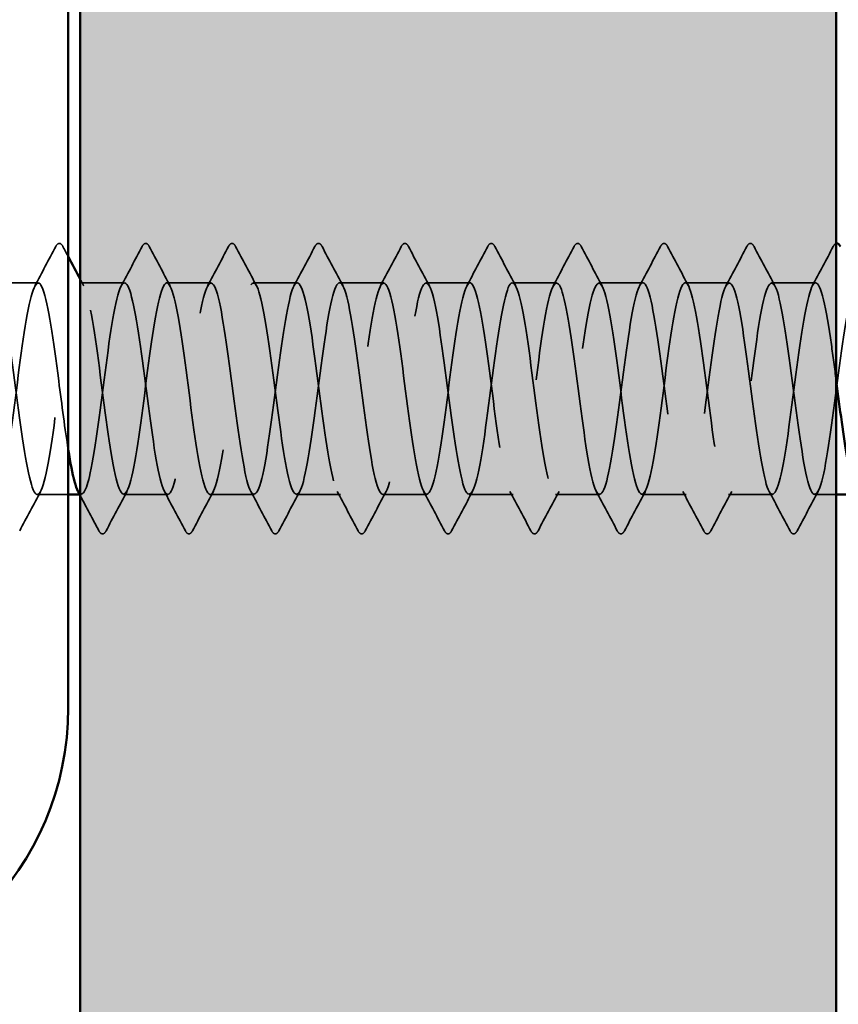
# Model space of a CAD drawing. Units: inches. Extents: x 0.9 to 50.2, y 0.9 to 32.1.
# Drawn here: x 18.3 to 18.9, y 11.3 to 12.1 of the extents above; entities that cross this region are included whole.
import ezdxf

# ---------------------------------------------------------------- set-up
doc = ezdxf.new("R2010")
doc.units = ezdxf.units.IN
doc.header["$LTSCALE"] = 3
doc.header["$MEASUREMENT"] = 0
doc.linetypes.add('DASHED', pattern=[0.2067, 0.1654, -0.0413])
for name, color, linetype, lineweight in [('Hatch (ANSI)', 7, 'Continuous', 18), ('Hidden (ANSI)', 7, 'DASHED', 35), ('Visible (ANSI)', 7, 'Continuous', 50)]:
    doc.layers.add(name, color=color, linetype=linetype, lineweight=lineweight)

msp = doc.modelspace()

# ---------------------------------------------------------------- hatches: boundary and pattern name
at = {"layer": 'Hatch (ANSI)', "true_color": 0x804000}
h = msp.add_hatch(dxfattribs=at)
h.set_pattern_fill('AR-SAND', color=36, scale=0.25, angle=45, style=0)
h.paths.add_polyline_path([(18.93347, 30.87069), (18.93347, 7.64486), (2.93652, 7.64486), (2.93652, 8.26986), (18.30847, 8.26986), (18.30847, 30.87069)])

# ---------------------------------------------------------------- linework, layer by layer
at = {"layer": 'Hidden (ANSI)', "ltscale": 0.023028}
for p, q in [((18.27361, 11.88119), (18.23718, 11.88119)), ((18.34504, 11.88119), (18.30861, 11.88119)), ((18.41647, 11.88119), (18.38004, 11.88119)), ((18.4879, 11.88119), (18.45147, 11.88119)), ((18.55932, 11.88119), (18.5229, 11.88119)), ((18.63075, 11.88119), (18.59432, 11.88119)), ((18.70218, 11.88119), (18.66575, 11.88119)), ((18.77361, 11.88119), (18.73718, 11.88119)), ((18.84504, 11.88119), (18.80861, 11.88119)), ((18.91647, 11.88119), (18.88004, 11.88119)), ((18.38075, 11.70619), (18.34432, 11.70619)), ((18.45218, 11.70619), (18.41575, 11.70619)), ((18.52361, 11.70619), (18.48718, 11.70619)), ((18.59504, 11.70619), (18.55861, 11.70619)), ((18.66647, 11.70619), (18.63004, 11.70619)), ((18.7379, 11.70619), (18.70147, 11.70619)), ((18.80932, 11.70619), (18.7729, 11.70619)), ((18.88075, 11.70619), (18.84432, 11.70619))]:
    msp.add_line(p, q, dxfattribs=at)
at = {"layer": 'Hidden (ANSI)', "ltscale": 0.016135}
msp.add_line((18.29847, 11.70619), (18.2729, 11.70619), dxfattribs=at)
at = {"layer": 'Hidden (ANSI)', "ltscale": 0.000780195}
msp.add_line((18.30932, 11.70619), (18.30794, 11.70619), dxfattribs=at)
at = {"layer": 'Hidden (ANSI)', "ltscale": 0.011147}
msp.add_line((18.93347, 11.70619), (18.91575, 11.70619), dxfattribs=at)
at = {"layer": 'Hidden (ANSI)', "ltscale": 0.027706}
for points in [[(18.28816, 11.9112), (18.2889, 11.91259), (18.28974, 11.91363), (18.29236, 11.91375), (18.29328, 11.91266), (18.29406, 11.9112)], [(18.35959, 11.9112), (18.36033, 11.91259), (18.36117, 11.91363), (18.36379, 11.91375), (18.36471, 11.91266), (18.36548, 11.9112)], [(18.43102, 11.9112), (18.43176, 11.91259), (18.4326, 11.91363), (18.43521, 11.91375), (18.43614, 11.91266), (18.43691, 11.9112)], [(18.50245, 11.9112), (18.50319, 11.91259), (18.50403, 11.91363), (18.50664, 11.91375), (18.50757, 11.91266), (18.50834, 11.9112)], [(18.57388, 11.9112), (18.57461, 11.91259), (18.57546, 11.91363), (18.57807, 11.91375), (18.579, 11.91266), (18.57977, 11.9112)], [(18.64531, 11.9112), (18.64604, 11.91259), (18.64688, 11.91363), (18.6495, 11.91375), (18.65043, 11.91266), (18.6512, 11.9112)], [(18.71674, 11.9112), (18.71747, 11.91259), (18.71831, 11.91363), (18.72093, 11.91375), (18.72186, 11.91266), (18.72263, 11.9112)], [(18.78816, 11.9112), (18.7889, 11.91259), (18.78974, 11.91363), (18.79236, 11.91375), (18.79328, 11.91266), (18.79406, 11.9112)], [(18.85959, 11.9112), (18.86033, 11.91259), (18.86117, 11.91363), (18.86379, 11.91375), (18.86471, 11.91266), (18.86548, 11.9112)], [(18.32977, 11.67618), (18.32903, 11.67479), (18.32819, 11.67375), (18.32558, 11.67363), (18.32465, 11.67472), (18.32388, 11.67618)], [(18.4012, 11.67618), (18.40046, 11.67479), (18.39962, 11.67375), (18.397, 11.67363), (18.39608, 11.67472), (18.39531, 11.67618)], [(18.47263, 11.67618), (18.47189, 11.67479), (18.47105, 11.67375), (18.46843, 11.67363), (18.46751, 11.67472), (18.46674, 11.67618)], [(18.54406, 11.67618), (18.54332, 11.67479), (18.54248, 11.67375), (18.53986, 11.67363), (18.53893, 11.67472), (18.53816, 11.67618)], [(18.61548, 11.67618), (18.61475, 11.67479), (18.61391, 11.67375), (18.61129, 11.67363), (18.61036, 11.67472), (18.60959, 11.67618)], [(18.68691, 11.67618), (18.68618, 11.67479), (18.68533, 11.67375), (18.68272, 11.67363), (18.68179, 11.67472), (18.68102, 11.67618)], [(18.75834, 11.67618), (18.7576, 11.67479), (18.75676, 11.67375), (18.75415, 11.67363), (18.75322, 11.67472), (18.75245, 11.67618)], [(18.82977, 11.67618), (18.82903, 11.67479), (18.82819, 11.67375), (18.82558, 11.67363), (18.82465, 11.67472), (18.82388, 11.67618)], [(18.9012, 11.67618), (18.90046, 11.67479), (18.89962, 11.67375), (18.897, 11.67363), (18.89608, 11.67472), (18.89531, 11.67618)]]:
    msp.add_open_spline(points, degree=3, knots=[0, 0, 0, 0, 0.0542593, 0.0542593, 0.1110328, 0.1110328, 0.1110328, 0.1110328], dxfattribs=at)
at = {"layer": 'Hidden (ANSI)', "ltscale": 0.011979}
msp.add_open_spline([(18.93102, 11.9112), (18.93168, 11.91244), (18.93241, 11.9134), (18.93347, 11.91363)], degree=3, dxfattribs=at)
at = {"layer": 'Hidden (ANSI)', "ltscale": 0.023355}
for points in [[(18.27082, 11.87858), (18.27664, 11.88943), (18.28241, 11.90031), (18.28816, 11.9112)], [(18.34225, 11.87858), (18.34807, 11.88943), (18.35384, 11.90031), (18.35959, 11.9112)], [(18.36548, 11.9112), (18.37124, 11.90031), (18.37701, 11.88943), (18.38282, 11.87858)], [(18.41368, 11.87858), (18.4195, 11.88943), (18.42527, 11.90031), (18.43102, 11.9112)], [(18.43691, 11.9112), (18.44267, 11.90031), (18.44844, 11.88943), (18.45425, 11.87858)], [(18.48511, 11.87858), (18.49093, 11.88943), (18.4967, 11.90031), (18.50245, 11.9112)], [(18.50834, 11.9112), (18.51409, 11.90031), (18.51986, 11.88943), (18.52568, 11.87858)], [(18.55654, 11.87858), (18.56235, 11.88943), (18.56812, 11.90031), (18.57388, 11.9112)], [(18.57977, 11.9112), (18.58552, 11.90031), (18.59129, 11.88943), (18.59711, 11.87858)], [(18.62797, 11.87858), (18.63378, 11.88943), (18.63955, 11.90031), (18.64531, 11.9112)], [(18.6512, 11.9112), (18.65695, 11.90031), (18.66272, 11.88943), (18.66854, 11.87858)], [(18.6994, 11.87858), (18.70521, 11.88943), (18.71098, 11.90031), (18.71674, 11.9112)], [(18.72263, 11.9112), (18.72838, 11.90031), (18.73415, 11.88943), (18.73997, 11.87858)], [(18.77082, 11.87858), (18.77664, 11.88943), (18.78241, 11.90031), (18.78816, 11.9112)], [(18.79406, 11.9112), (18.79981, 11.90031), (18.80558, 11.88943), (18.81139, 11.87858)], [(18.84225, 11.87858), (18.84807, 11.88943), (18.85384, 11.90031), (18.85959, 11.9112)], [(18.86548, 11.9112), (18.87124, 11.90031), (18.87701, 11.88943), (18.88282, 11.87858)], [(18.91368, 11.87858), (18.9195, 11.88943), (18.92527, 11.90031), (18.93102, 11.9112)], [(18.27568, 11.7088), (18.26986, 11.69795), (18.26409, 11.68707), (18.25834, 11.67618)], [(18.34711, 11.7088), (18.34129, 11.69795), (18.33552, 11.68707), (18.32977, 11.67618)], [(18.39531, 11.67618), (18.38955, 11.68707), (18.38378, 11.69795), (18.37797, 11.7088)], [(18.41854, 11.7088), (18.41272, 11.69795), (18.40695, 11.68707), (18.4012, 11.67618)], [(18.46674, 11.67618), (18.46098, 11.68707), (18.45521, 11.69795), (18.4494, 11.7088)], [(18.48997, 11.7088), (18.48415, 11.69795), (18.47838, 11.68707), (18.47263, 11.67618)], [(18.53816, 11.67618), (18.53241, 11.68707), (18.52664, 11.69795), (18.52082, 11.7088)], [(18.56139, 11.7088), (18.55558, 11.69795), (18.54981, 11.68707), (18.54406, 11.67618)], [(18.60959, 11.67618), (18.60384, 11.68707), (18.59807, 11.69795), (18.59225, 11.7088)], [(18.63282, 11.7088), (18.62701, 11.69795), (18.62124, 11.68707), (18.61548, 11.67618)], [(18.68102, 11.67618), (18.67527, 11.68707), (18.6695, 11.69795), (18.66368, 11.7088)], [(18.70425, 11.7088), (18.69844, 11.69795), (18.69267, 11.68707), (18.68691, 11.67618)], [(18.75245, 11.67618), (18.7467, 11.68707), (18.74093, 11.69795), (18.73511, 11.7088)], [(18.77568, 11.7088), (18.76986, 11.69795), (18.76409, 11.68707), (18.75834, 11.67618)], [(18.82388, 11.67618), (18.81812, 11.68707), (18.81235, 11.69795), (18.80654, 11.7088)], [(18.84711, 11.7088), (18.84129, 11.69795), (18.83552, 11.68707), (18.82977, 11.67618)], [(18.89531, 11.67618), (18.88955, 11.68707), (18.88378, 11.69795), (18.87797, 11.7088)], [(18.91854, 11.7088), (18.91272, 11.69795), (18.90695, 11.68707), (18.9012, 11.67618)]]:
    msp.add_open_spline(points, degree=3, dxfattribs=at)
at = {"layer": 'Hidden (ANSI)', "ltscale": 0.00589}
msp.add_open_spline([(18.29406, 11.9112), (18.29552, 11.90842), (18.29699, 11.90564), (18.29847, 11.90286)], degree=3, dxfattribs=at)
at = {"layer": 'Hidden (ANSI)', "ltscale": 0.841659}
msp.add_open_spline([(18.29847, 11.74333), (18.29585, 11.75979), (18.29324, 11.78009), (18.29063, 11.80014), (18.28628, 11.8335), (18.28194, 11.86441), (18.27759, 11.87588), (18.27324, 11.88736), (18.2689, 11.87878), (18.26455, 11.85486), (18.26021, 11.83095), (18.25586, 11.79299), (18.25152, 11.76183), (18.24717, 11.73068), (18.24282, 11.70802), (18.23848, 11.70631), (18.23413, 11.70459), (18.22979, 11.72391), (18.22544, 11.75365), (18.2211, 11.78339), (18.21675, 11.82194), (18.2124, 11.84813), (18.20806, 11.87432), (18.20371, 11.88672), (18.19937, 11.87852), (18.19502, 11.87033), (18.19068, 11.84198), (18.18633, 11.80905), (18.18198, 11.77612), (18.17764, 11.7404), (18.17329, 11.7215), (18.17009, 11.70756), (18.16689, 11.70333), (18.16368, 11.70903)], degree=3, knots=[241.286882, 241.286882, 241.286882, 241.286882, 241.976459, 241.976459, 241.976459, 243.123267, 243.123267, 243.123267, 244.270075, 244.270075, 244.270075, 245.416883, 245.416883, 245.416883, 246.56369, 246.56369, 246.56369, 247.710498, 247.710498, 247.710498, 248.857306, 248.857306, 248.857306, 250.004114, 250.004114, 250.004114, 251.150922, 251.150922, 251.150922, 252.29773, 252.29773, 252.29773, 253.143148, 253.143148, 253.143148, 253.143148], dxfattribs=at)
at = {"layer": 'Hidden (ANSI)', "ltscale": 1.119813}
msp.add_open_spline([(18.17847, 11.83178), (18.17978, 11.82272), (18.1811, 11.81292), (18.18242, 11.80284), (18.18676, 11.76958), (18.19111, 11.73501), (18.19546, 11.71814), (18.1998, 11.70127), (18.20415, 11.703), (18.20849, 11.72238), (18.21284, 11.74176), (18.21718, 11.77774), (18.22153, 11.81056), (18.22588, 11.84339), (18.23022, 11.87126), (18.23457, 11.87889), (18.23891, 11.88651), (18.24326, 11.87346), (18.2476, 11.84692), (18.25195, 11.82037), (18.2563, 11.78175), (18.26064, 11.75229), (18.26499, 11.72282), (18.26933, 11.7041), (18.27368, 11.7064), (18.27802, 11.7087), (18.28237, 11.73191), (18.28672, 11.76327), (18.29106, 11.79463), (18.29541, 11.83245), (18.29975, 11.85595), (18.3041, 11.87945), (18.30844, 11.88737), (18.31279, 11.87534), (18.31714, 11.86332), (18.32148, 11.83201), (18.32583, 11.79861), (18.33017, 11.76521), (18.33452, 11.73154), (18.33886, 11.71609), (18.34321, 11.70064), (18.34756, 11.70424), (18.3519, 11.72492), (18.35625, 11.7456), (18.36059, 11.78224), (18.36494, 11.81471), (18.36928, 11.84718), (18.37363, 11.87372), (18.37798, 11.87975), (18.38232, 11.88579), (18.38667, 11.87099), (18.39101, 11.84349), (18.39536, 11.81598), (18.3997, 11.77726), (18.40405, 11.7486), (18.4084, 11.71993), (18.41274, 11.70287), (18.41709, 11.70679), (18.42143, 11.71071), (18.42578, 11.73539), (18.43012, 11.76728), (18.43447, 11.79917), (18.43882, 11.83654), (18.44316, 11.85886), (18.44751, 11.88118), (18.45185, 11.88724), (18.4562, 11.87372), (18.46054, 11.86019), (18.46489, 11.82781), (18.46924, 11.79437), (18.47358, 11.76092), (18.47793, 11.72821), (18.48227, 11.71422), (18.48662, 11.70022), (18.49096, 11.70569), (18.49531, 11.72762), (18.49966, 11.74956), (18.504, 11.78676), (18.50835, 11.8188), (18.51269, 11.85084), (18.51704, 11.87599), (18.52138, 11.88042), (18.52573, 11.88485), (18.53008, 11.86833), (18.53442, 11.83994), (18.53877, 11.81154), (18.54311, 11.77281), (18.54746, 11.74501), (18.5518, 11.71722), (18.55615, 11.70187), (18.5605, 11.70739), (18.56484, 11.71292), (18.56919, 11.73902), (18.57353, 11.77136), (18.57788, 11.8037), (18.58222, 11.84053), (18.58657, 11.86162), (18.59092, 11.8827), (18.59526, 11.8869), (18.59961, 11.87191), (18.60395, 11.85692), (18.6083, 11.82354), (18.61264, 11.79012), (18.61699, 11.7567), (18.62134, 11.72504), (18.62568, 11.71254), (18.63003, 11.70003), (18.63437, 11.70735), (18.63872, 11.73048), (18.64306, 11.75362), (18.64741, 11.7913), (18.65176, 11.82284), (18.6561, 11.85438), (18.66045, 11.87806), (18.66479, 11.88088), (18.66914, 11.8837), (18.67348, 11.8655), (18.67783, 11.83628), (18.68218, 11.80706), (18.68652, 11.76841), (18.69087, 11.74155), (18.69521, 11.71469), (18.69956, 11.70108), (18.7039, 11.70819), (18.70825, 11.71531), (18.7126, 11.74277), (18.71694, 11.77549), (18.72129, 11.80821), (18.72563, 11.84441), (18.72998, 11.86421), (18.73432, 11.88401), (18.73867, 11.88634), (18.74302, 11.86991), (18.74736, 11.85349), (18.75171, 11.8192), (18.75605, 11.78589), (18.7604, 11.75257), (18.76474, 11.72203), (18.76909, 11.71105), (18.77344, 11.70006), (18.77778, 11.70922), (18.78213, 11.73349), (18.78647, 11.75777), (18.79082, 11.79584), (18.79516, 11.82681), (18.79951, 11.85777), (18.80386, 11.87993), (18.8082, 11.88113), (18.81255, 11.88233), (18.81689, 11.8625), (18.82124, 11.83252), (18.82558, 11.80255), (18.82993, 11.76406), (18.83428, 11.7382), (18.83862, 11.71234), (18.84297, 11.7005), (18.84731, 11.7092), (18.85166, 11.71789), (18.856, 11.74665), (18.86035, 11.77966), (18.8647, 11.81268), (18.86904, 11.84817), (18.87339, 11.86664), (18.87773, 11.88511), (18.88208, 11.88556), (18.88642, 11.86774), (18.89077, 11.84992), (18.89512, 11.8148), (18.89946, 11.78167), (18.90381, 11.74854), (18.90815, 11.71919), (18.9125, 11.70975), (18.91684, 11.70031), (18.92119, 11.71128), (18.92554, 11.73664), (18.92988, 11.76201), (18.93423, 11.80038), (18.93857, 11.83069), (18.94292, 11.861), (18.94726, 11.88161), (18.95161, 11.88118), (18.95596, 11.88076), (18.9603, 11.85933), (18.96465, 11.82868), (18.96899, 11.79802), (18.97334, 11.75979), (18.97768, 11.73498), (18.98028, 11.72018), (18.98287, 11.71064), (18.98547, 11.70753)], degree=3, knots=[-254.921394, -254.921394, -254.921394, -254.921394, -254.573772, -254.573772, -254.573772, -253.426965, -253.426965, -253.426965, -252.280157, -252.280157, -252.280157, -251.133349, -251.133349, -251.133349, -249.986541, -249.986541, -249.986541, -248.839733, -248.839733, -248.839733, -247.692925, -247.692925, -247.692925, -246.546117, -246.546117, -246.546117, -245.399309, -245.399309, -245.399309, -244.252502, -244.252502, -244.252502, -243.105694, -243.105694, -243.105694, -241.958886, -241.958886, -241.958886, -240.812078, -240.812078, -240.812078, -239.66527, -239.66527, -239.66527, -238.518462, -238.518462, -238.518462, -237.371654, -237.371654, -237.371654, -236.224847, -236.224847, -236.224847, -235.078039, -235.078039, -235.078039, -233.931231, -233.931231, -233.931231, -232.784423, -232.784423, -232.784423, -231.637615, -231.637615, -231.637615, -230.490807, -230.490807, -230.490807, -229.343999, -229.343999, -229.343999, -228.197192, -228.197192, -228.197192, -227.050384, -227.050384, -227.050384, -225.903576, -225.903576, -225.903576, -224.756768, -224.756768, -224.756768, -223.60996, -223.60996, -223.60996, -222.463152, -222.463152, -222.463152, -221.316344, -221.316344, -221.316344, -220.169537, -220.169537, -220.169537, -219.022729, -219.022729, -219.022729, -217.875921, -217.875921, -217.875921, -216.729113, -216.729113, -216.729113, -215.582305, -215.582305, -215.582305, -214.435497, -214.435497, -214.435497, -213.288689, -213.288689, -213.288689, -212.141881, -212.141881, -212.141881, -210.995074, -210.995074, -210.995074, -209.848266, -209.848266, -209.848266, -208.701458, -208.701458, -208.701458, -207.55465, -207.55465, -207.55465, -206.407842, -206.407842, -206.407842, -205.261034, -205.261034, -205.261034, -204.114226, -204.114226, -204.114226, -202.967419, -202.967419, -202.967419, -201.820611, -201.820611, -201.820611, -200.673803, -200.673803, -200.673803, -199.526995, -199.526995, -199.526995, -198.380187, -198.380187, -198.380187, -197.233379, -197.233379, -197.233379, -196.086571, -196.086571, -196.086571, -194.939764, -194.939764, -194.939764, -193.792956, -193.792956, -193.792956, -192.646148, -192.646148, -192.646148, -191.49934, -191.49934, -191.49934, -190.352532, -190.352532, -190.352532, -189.205724, -189.205724, -189.205724, -188.058916, -188.058916, -188.058916, -186.912108, -186.912108, -186.912108, -185.765301, -185.765301, -185.765301, -184.618493, -184.618493, -184.618493, -183.933967, -183.933967, -183.933967, -183.933967], dxfattribs=at)
at = {"layer": 'Hidden (ANSI)', "ltscale": 1.118493}
msp.add_open_spline([(18.93347, 11.80031), (18.93213, 11.81057), (18.93079, 11.8207), (18.92945, 11.83008), (18.9251, 11.8605), (18.92076, 11.88135), (18.91641, 11.88119), (18.91206, 11.88102), (18.90772, 11.85985), (18.90337, 11.8293), (18.89903, 11.79874), (18.89468, 11.76046), (18.89034, 11.73549), (18.88599, 11.71051), (18.88164, 11.70019), (18.8773, 11.7102), (18.87295, 11.7202), (18.86861, 11.74999), (18.86426, 11.78319), (18.85992, 11.8164), (18.85557, 11.85123), (18.85122, 11.86855), (18.84688, 11.88587), (18.84253, 11.88474), (18.83819, 11.86578), (18.83384, 11.84682), (18.8295, 11.81106), (18.82515, 11.77815), (18.8208, 11.74523), (18.81646, 11.71694), (18.81211, 11.70881), (18.80777, 11.70069), (18.80342, 11.71317), (18.79908, 11.7394), (18.79473, 11.76563), (18.79038, 11.80419), (18.78604, 11.8339), (18.78169, 11.8636), (18.77735, 11.88285), (18.773, 11.88107), (18.76866, 11.87928), (18.76431, 11.85656), (18.75996, 11.82538), (18.75562, 11.7942), (18.75127, 11.75625), (18.74693, 11.73239), (18.74258, 11.70852), (18.73824, 11.70002), (18.73389, 11.71156), (18.72954, 11.7231), (18.7252, 11.75406), (18.72085, 11.78742), (18.71651, 11.82078), (18.71216, 11.85475), (18.70782, 11.87066), (18.70347, 11.88657), (18.69912, 11.88356), (18.69478, 11.86329), (18.69043, 11.84302), (18.68609, 11.80658), (18.68174, 11.77399), (18.6774, 11.7414), (18.67305, 11.71442), (18.6687, 11.70788), (18.66436, 11.70134), (18.66001, 11.71558), (18.65567, 11.74279), (18.65132, 11.76999), (18.64698, 11.80869), (18.64263, 11.83762), (18.63828, 11.86655), (18.63394, 11.88414), (18.62959, 11.88074), (18.62525, 11.87733), (18.6209, 11.85311), (18.61656, 11.82138), (18.61221, 11.78966), (18.60786, 11.75213), (18.60352, 11.72943), (18.59917, 11.70673), (18.59483, 11.70007), (18.59048, 11.71312), (18.58614, 11.72617), (18.58179, 11.75822), (18.57744, 11.79166), (18.5731, 11.8251), (18.56875, 11.85812), (18.56441, 11.87259), (18.56006, 11.88705), (18.55572, 11.88217), (18.55137, 11.86064), (18.54702, 11.8391), (18.54268, 11.80206), (18.53833, 11.76988), (18.53399, 11.73769), (18.52964, 11.7121), (18.5253, 11.70715), (18.52095, 11.70221), (18.5166, 11.71818), (18.51226, 11.7463), (18.50791, 11.77442), (18.50357, 11.81316), (18.49922, 11.84124), (18.49488, 11.86932), (18.49053, 11.88522), (18.48618, 11.8802), (18.48184, 11.87519), (18.47749, 11.84953), (18.47315, 11.81733), (18.4688, 11.78512), (18.46446, 11.74811), (18.46011, 11.72663), (18.45576, 11.70514), (18.45142, 11.70035), (18.44707, 11.71487), (18.44273, 11.7294), (18.43838, 11.76247), (18.43404, 11.7959), (18.42969, 11.82934), (18.42534, 11.86134), (18.421, 11.87433), (18.41665, 11.88731), (18.41231, 11.88058), (18.40796, 11.85782), (18.40362, 11.83507), (18.39927, 11.79753), (18.39492, 11.76582), (18.39058, 11.73412), (18.38623, 11.70996), (18.38189, 11.70663), (18.37754, 11.70329), (18.3732, 11.72096), (18.36885, 11.74992), (18.3645, 11.77889), (18.36016, 11.81758), (18.35581, 11.84474), (18.35147, 11.87191), (18.34712, 11.88608), (18.34278, 11.87946), (18.33843, 11.87285), (18.33408, 11.84582), (18.32974, 11.81321), (18.32539, 11.78061), (18.32105, 11.7442), (18.3167, 11.72398), (18.31331, 11.70822), (18.30993, 11.70297), (18.30654, 11.70898)], degree=3, knots=[185.429365, 185.429365, 185.429365, 185.429365, 185.782874, 185.782874, 185.782874, 186.929682, 186.929682, 186.929682, 188.076489, 188.076489, 188.076489, 189.223297, 189.223297, 189.223297, 190.370105, 190.370105, 190.370105, 191.516913, 191.516913, 191.516913, 192.663721, 192.663721, 192.663721, 193.810529, 193.810529, 193.810529, 194.957337, 194.957337, 194.957337, 196.104145, 196.104145, 196.104145, 197.250952, 197.250952, 197.250952, 198.39776, 198.39776, 198.39776, 199.544568, 199.544568, 199.544568, 200.691376, 200.691376, 200.691376, 201.838184, 201.838184, 201.838184, 202.984992, 202.984992, 202.984992, 204.1318, 204.1318, 204.1318, 205.278607, 205.278607, 205.278607, 206.425415, 206.425415, 206.425415, 207.572223, 207.572223, 207.572223, 208.719031, 208.719031, 208.719031, 209.865839, 209.865839, 209.865839, 211.012647, 211.012647, 211.012647, 212.159455, 212.159455, 212.159455, 213.306262, 213.306262, 213.306262, 214.45307, 214.45307, 214.45307, 215.599878, 215.599878, 215.599878, 216.746686, 216.746686, 216.746686, 217.893494, 217.893494, 217.893494, 219.040302, 219.040302, 219.040302, 220.18711, 220.18711, 220.18711, 221.333917, 221.333917, 221.333917, 222.480725, 222.480725, 222.480725, 223.627533, 223.627533, 223.627533, 224.774341, 224.774341, 224.774341, 225.921149, 225.921149, 225.921149, 227.067957, 227.067957, 227.067957, 228.214765, 228.214765, 228.214765, 229.361573, 229.361573, 229.361573, 230.50838, 230.50838, 230.50838, 231.655188, 231.655188, 231.655188, 232.801996, 232.801996, 232.801996, 233.948804, 233.948804, 233.948804, 235.095612, 235.095612, 235.095612, 236.24242, 236.24242, 236.24242, 237.389228, 237.389228, 237.389228, 238.536035, 238.536035, 238.536035, 239.682843, 239.682843, 239.682843, 240.576777, 240.576777, 240.576777, 240.576777], dxfattribs=at)
at = {"layer": 'Hidden (ANSI)', "ltscale": 0.003841}
msp.add_open_spline([(18.30847, 11.88405), (18.30944, 11.88223), (18.31042, 11.8804), (18.31139, 11.87858)], degree=3, dxfattribs=at)
at = {"layer": 'Hidden (ANSI)', "ltscale": 0.020761}
msp.add_open_spline([(18.32388, 11.67618), (18.31876, 11.68587), (18.31363, 11.69554), (18.30847, 11.7052)], degree=3, dxfattribs=at)
at = {"layer": 'Visible (ANSI)', "color": 36, "true_color": 0x804000}
for p, q in [((18.30847, 8.26986), (18.30847, 30.87069)), ((18.93347, 30.87069), (18.93347, 7.64486))]:
    msp.add_line(p, q, dxfattribs=at)
at = {"layer": 'Visible (ANSI)', "color": 8, "true_color": 0x808080}
msp.add_line((18.29847, 11.52986), (18.29847, 14.04986), dxfattribs=at)
at = {"layer": 'Visible (ANSI)'}
for p, q in [((18.30794, 11.70619), (18.29847, 11.70619)), ((18.94547, 11.70619), (18.93347, 11.70619))]:
    msp.add_line(p, q, dxfattribs=at)
at = {"layer": 'Visible (ANSI)', "color": 8, "true_color": 0x808080}
msp.add_arc((18.05847, 11.52986), 0.24, 270, 0, dxfattribs=at)
at = {"layer": 'Visible (ANSI)'}
for points, knots in [([(18.93347, 11.91363), (18.9336, 11.91366), (18.93373, 11.91368), (18.93521, 11.91375), (18.93614, 11.91266), (18.93691, 11.9112)], [0.04822886, 0.04822886, 0.04822886, 0.04822886, 0.05425934, 0.05425934, 0.11103282, 0.11103282, 0.11103282, 0.11103282]), ([(18.94547, 11.72119), (18.94447, 11.72537), (18.94348, 11.73037), (18.94248, 11.73613), (18.93948, 11.75356), (18.93647, 11.77728), (18.93347, 11.80031)], [184.37379, 184.37379, 184.37379, 184.37379, 184.636066, 184.636066, 184.636066, 185.429365, 185.429365, 185.429365, 185.429365]), ([(18.30654, 11.70898), (18.30558, 11.71069), (18.30462, 11.71329), (18.30366, 11.71681), (18.30193, 11.72318), (18.3002, 11.73241), (18.29847, 11.74333)], [240.576777, 240.576777, 240.576777, 240.576777, 240.8296511, 240.8296511, 240.8296511, 241.2868822, 241.2868822, 241.2868822, 241.2868822])]:
    msp.add_open_spline(points, degree=3, knots=knots, dxfattribs=at)
for points in [[(18.29847, 11.90286), (18.30179, 11.89658), (18.30512, 11.89031), (18.30847, 11.88405)], [(18.30847, 11.7052), (18.30782, 11.7064), (18.30718, 11.7076), (18.30654, 11.7088)]]:
    msp.add_open_spline(points, degree=3, dxfattribs=at)

doc.saveas('drawing.dxf')
